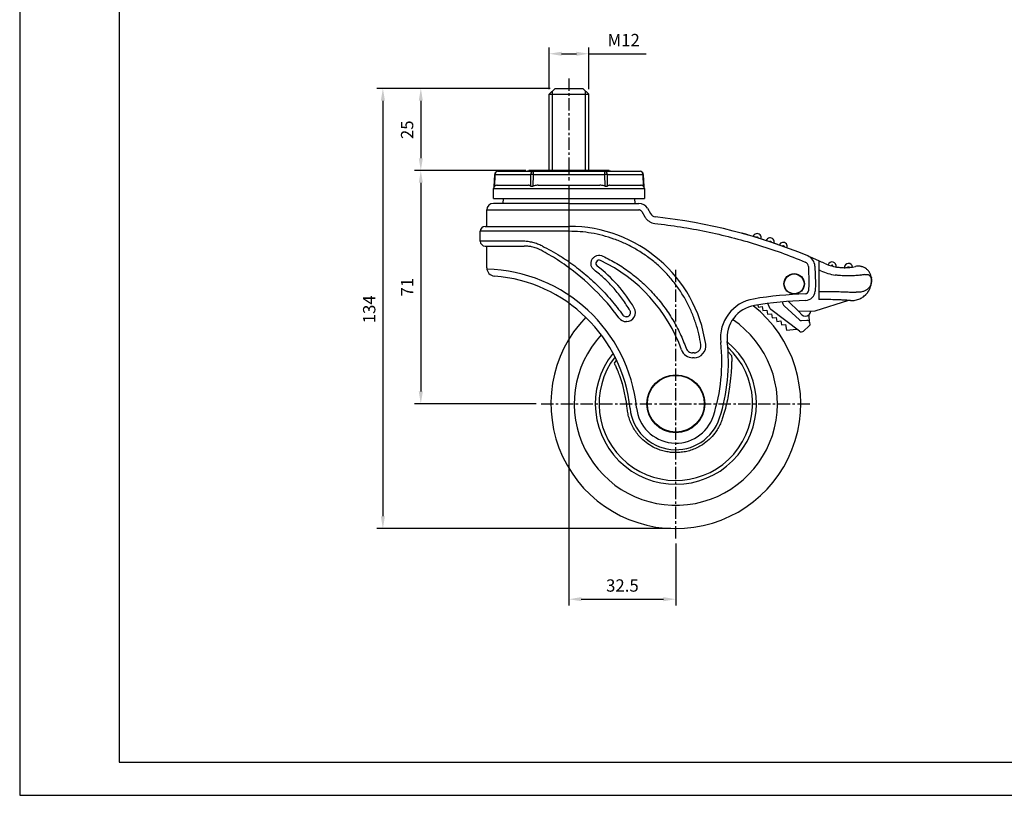
# Model space of a CAD drawing. Extents: x 17 to 616, y -21 to 402.
# Drawn here: x 17 to 317, y -21 to 215 of the extents above; entities that cross this region are included whole.
import ezdxf

# ---------------------------------------------------------------- set-up
doc = ezdxf.new("R2010")
doc.units = 0
doc.linetypes.add('AM_ISO08W050', pattern=[18, 12, -1.5, 3, -1.5])
doc.linetypes.add('CENTER', pattern=[2, 1.25, -0.25, 0.25, -0.25])
doc.layers.get('0').update_dxf_attribs({"linetype": 'CONTINUOUS'})
doc.layers.get('DEFPOINTS').update_dxf_attribs({"linetype": 'CONTINUOUS'})
for name, color, linetype in [('AM_0', 7, 'CONTINUOUS'), ('AM_7', 4, 'AM_ISO08W050'), ('템플릿GREEN', 3, 'CONTINUOUS'), ('해칭선', 1, 'CONTINUOUS')]:
    doc.layers.add(name, color=color, linetype=linetype)
doc.styles.get("Standard").update_dxf_attribs({"font": 'romans.shx', "bigfont": 'whgtxt.shx'})
doc.dimstyles.new('AUTOCFT', dxfattribs={"dimscale": 1.5, "dimtxt": 2.5, "dimasz": 2.5, "dimexe": 1.25, "dimexo": 1, "dimgap": 1.2, "dimtad": 1, "dimtxsty": 'STANDARD', "dimcen": 2.5, "dimclrd": 1, "dimclre": 1, "dimazin": 3, "dimtfac": 1, "dimtmove": 0, "dimatfit": 3})

# ---------------------------------------------------------------- blocks, each defined once
blk = doc.blocks.new('*D8')
at = {"color": 1}
for p, q in [((184.17, 164.33), (184.17, 36.47)), ((216.67, 55.33), (216.67, 36.47)), ((187.92, 38.34), (212.92, 38.34))]:
    blk.add_line(p, q, dxfattribs=at)
for points in [[(187.92, 38.97), (187.92, 37.72), (184.17, 38.34)], [(212.92, 38.97), (212.92, 37.72), (216.67, 38.34)]]:
    blk.add_solid(points, dxfattribs=at)
at = {"layer": 'DEFPOINTS', "color": 0}
for p in [(184.17, 165.83), (216.67, 56.83), (216.67, 38.34)]:
    blk.add_point(p, dxfattribs=at)
at = {"color": 0, "insert": (200.42, 42.02), "char_height": 3.75, "attachment_point": 5}
blk.add_mtext('32.5', dxfattribs=at)
blk = doc.blocks.new('*D1')
at = {"color": 1}
for p, q in [((178.42, 193.83), (137.22, 193.83)), ((139.1, 190.08), (139.1, 172.58)), ((170.46, 168.83), (137.22, 168.83))]:
    blk.add_line(p, q, dxfattribs=at)
for points in [[(138.47, 190.08), (139.72, 190.08), (139.1, 193.83)], [(138.47, 172.58), (139.72, 172.58), (139.1, 168.83)]]:
    blk.add_solid(points, dxfattribs=at)
at = {"layer": 'DEFPOINTS', "color": 0}
for p in [(179.92, 193.83), (139.1, 168.83), (171.96, 168.83)]:
    blk.add_point(p, dxfattribs=at)
at = {"color": 0, "insert": (135.42, 181.23), "char_height": 3.75, "attachment_point": 5, "rotation": 90}
blk.add_mtext('25', dxfattribs=at)
blk = doc.blocks.new('*D13')
at = {"color": 1}
for p, q in [((178.42, 193.83), (125.68, 193.83)), ((127.56, 190.08), (127.56, 63.58)), ((215.17, 59.83), (125.68, 59.83))]:
    blk.add_line(p, q, dxfattribs=at)
for points in [[(126.93, 190.08), (128.18, 190.08), (127.56, 193.83)], [(126.93, 63.58), (128.18, 63.58), (127.56, 59.83)]]:
    blk.add_solid(points, dxfattribs=at)
at = {"layer": 'DEFPOINTS', "color": 0}
for p in [(179.92, 193.83), (127.56, 59.83), (216.67, 59.83)]:
    blk.add_point(p, dxfattribs=at)
at = {"color": 0, "insert": (123.88, 126.58), "char_height": 3.75, "attachment_point": 5, "rotation": 90}
blk.add_mtext('134', dxfattribs=at)
blk = doc.blocks.new('*D3')
at = {"color": 1}
for p, q in [((171.01, 168.83), (137.22, 168.83)), ((139.1, 165.08), (139.1, 101.58)), ((174.17, 97.83), (137.22, 97.83))]:
    blk.add_line(p, q, dxfattribs=at)
for points in [[(138.47, 165.08), (139.72, 165.08), (139.1, 168.83)], [(138.47, 101.58), (139.72, 101.58), (139.1, 97.83)]]:
    blk.add_solid(points, dxfattribs=at)
at = {"layer": 'DEFPOINTS', "color": 0}
for p in [(172.51, 168.83), (139.1, 97.83), (175.67, 97.83)]:
    blk.add_point(p, dxfattribs=at)
at = {"color": 0, "insert": (135.42, 133.33), "char_height": 3.75, "attachment_point": 5, "rotation": 90}
blk.add_mtext('71', dxfattribs=at)
blk = doc.blocks.new('*D4')
at = {"color": 1}
for p, q in [((178.17, 193.58), (178.17, 206.24)), ((181.92, 204.37), (186.42, 204.37)), ((190.17, 193.58), (190.17, 206.24)), ((190.17, 204.37), (207.7, 204.37))]:
    blk.add_line(p, q, dxfattribs=at)
for points in [[(181.92, 204.99), (181.92, 203.74), (178.17, 204.37)], [(186.42, 204.99), (186.42, 203.74), (190.17, 204.37)]]:
    blk.add_solid(points, dxfattribs=at)
at = {"layer": 'DEFPOINTS', "color": 0}
for p in [(190.17, 204.37), (178.17, 192.08), (190.17, 192.08)]:
    blk.add_point(p, dxfattribs=at)
at = {"color": 0, "insert": (200.81, 208.04), "char_height": 3.75, "attachment_point": 5}
blk.add_mtext('M12', dxfattribs=at)

msp = doc.modelspace()

# ---------------------------------------------------------------- linework, layer by layer
at = {"color": 7, "linetype": 'CONTINUOUS'}
for p, q in [((162.565, 168.631), (173.369, 168.631)), ((171.161, 168.631), (171.961, 168.831)), ((173.059, 168.831), (171.961, 168.831)), ((174.233, 168.831), (173.059, 168.831)), ((173.369, 167.657), (173.369, 168.631)), ((173.369, 168.631), (194.977, 168.631)), ((183.218, 168.831), (174.233, 168.831)), ((185.131, 168.831), (183.22, 168.831)), ((194.4, 168.831), (185.129, 168.831)), ((195.067, 168.831), (194.4, 168.831)), ((194.977, 168.631), (194.977, 167.657)), ((194.977, 168.631), (205.781, 168.631)), ((196.386, 168.831), (195.067, 168.831)), ((196.386, 168.831), (197.186, 168.631)), ((161.453, 163.933), (161.565, 167.661)), ((161.591, 164.076), (161.699, 167.657)), ((161.699, 167.657), (172.503, 167.657)), ((172.503, 167.657), (172.449, 164.076)), ((173.315, 164.076), (173.369, 167.657)), ((173.369, 167.657), (194.977, 167.657)), ((194.977, 167.657), (195.031, 164.076)), ((195.897, 164.076), (195.843, 167.657)), ((195.843, 167.657), (206.647, 167.657)), ((206.647, 167.657), (206.755, 164.076)), ((206.781, 167.661), (206.893, 163.936)), ((161.173, 160.331), (161.252, 163.357)), ((161.252, 163.357), (207.094, 163.357)), ((207.094, 163.357), (207.173, 160.331)), ((161.173, 160.331), (207.173, 160.331)), ((164.173, 158.831), (164.278, 160.331)), ((184.173, 158.831), (205.441, 158.831)), ((204.068, 160.331), (204.173, 158.831)), ((159.173, 151.831), (159.173, 156.831)), ((159.173, 156.831), (184.173, 156.831)), ((184.173, 156.831), (205.441, 156.831)), ((206.307, 156.331), (207.242, 154.71)), ((208.039, 157.331), (208.975, 155.71)), ((157.173, 147.331), (157.173, 150.331)), ((184.173, 150.331), (157.173, 150.331)), ((169.744, 147.331), (157.173, 147.331)), ((236.775, 149.736), (236.774, 149.695)), ((238.771, 149.168), (238.771, 149.134)), ((159.173, 139.192), (159.173, 145.831)), ((256.986, 139.642), (257.171, 134.348)), ((258.985, 139.711), (259.173, 134.331)), ((260.201, 138.591), (260.158, 132.028)), ((260.777, 138.329), (260.201, 138.591)), ((270.39, 139.434), (270.447, 139.443)), ((270.447, 139.443), (271.311, 139.61)), ((270.447, 139.443), (270.447, 139.443)), ((272.644, 136.952), (272.734, 136.963)), ((276.164, 136.096), (276.158, 136.15)), ((276.169, 135.835), (276.166, 135.856)), ((276.172, 135.794), (276.169, 135.835)), ((276.176, 135.679), (276.173, 135.214)), ((276.173, 135.214), (276.179, 135.214)), ((276.176, 135.679), (276.175, 135.723)), ((276.183, 135.679), (276.176, 135.679)), ((276.179, 135.214), (276.183, 135.679)), ((276.183, 135.679), (276.182, 135.795)), ((257.171, 134.348), (257.06, 132.216)), ((259.173, 134.331), (259.057, 132.111)), ((260.158, 132.028), (265.158, 131.988)), ((249.084, 128.827), (249.122, 128.547)), ((254.057, 125.882), (250.991, 128.988)), ((269.238, 129.302), (258.923, 126.025)), ((274.563, 131.197), (274.256, 130.851)), ((241.594, 127.899), (241.702, 127.281)), ((241.702, 127.281), (242.923, 127.398)), ((242.923, 127.398), (243.134, 126.191)), ((243.134, 126.191), (244.355, 126.308)), ((244.355, 126.308), (244.567, 125.1)), ((245.287, 126.913), (244.774, 128.14)), ((254.271, 119.905), (245.604, 126.503)), ((249.599, 127.639), (254.278, 123.384)), ((258.923, 126.025), (254.057, 125.882)), ((255.025, 124.901), (254.057, 125.882)), ((199.499, 123.841), (199.405, 123.773)), ((201.644, 124.331), (201.59, 124.331)), ((201.644, 122.831), (201.59, 122.831)), ((244.567, 125.1), (245.787, 125.218)), ((245.787, 125.218), (245.999, 124.01)), ((245.999, 124.01), (247.219, 124.127)), ((247.219, 124.127), (247.431, 122.92)), ((247.431, 122.92), (248.651, 123.037)), ((248.651, 123.037), (248.863, 121.829)), ((254.869, 123.178), (256.512, 123.284)), ((257.362, 122.538), (257.21, 124.878)), ((248.863, 121.829), (250.084, 121.947)), ((250.084, 121.947), (250.379, 120.265)), ((250.379, 120.265), (253.415, 120.556)), ((257.242, 121.523), (255.555, 119.966)), ((257.362, 122.538), (257.402, 121.923)), ((198.612, 111.173), (197.947, 110.223)), ((222.21, 113.331), (221.781, 113.331)), ((222.21, 111.831), (221.781, 111.831)), ((233.75, 112.412), (232.58, 113.68))]:
    msp.add_line(p, q, dxfattribs=at)
at = {"color": 7, "linetype": 'CONTINUOUS', "flags": 128}
for points in [[(161.699, 167.657), (161.668, 167.658), (161.641, 167.659), (161.618, 167.659), (161.599, 167.66), (161.585, 167.66), (161.574, 167.661), (161.568, 167.661), (161.565, 167.661)], [(206.781, 167.661), (206.779, 167.661), (206.772, 167.661), (206.762, 167.66), (206.747, 167.66), (206.728, 167.659), (206.705, 167.659), (206.678, 167.658), (206.647, 167.657)], [(260.219, 141.322), (257.599, 142.459), (257.286, 142.592)]]:
    msp.add_lwpolyline(points, dxfattribs=at)
at = {"color": 7, "linetype": 'CONTINUOUS'}
for radius in [3.1, 3]:
    msp.add_circle((252.673, 134.331), radius, dxfattribs=at)
for radius in [8.8, 8.65]:
    msp.add_circle((216.673, 97.831), radius)
for centre, radius, start, end in [((162.565, 167.631), 1, 90, 178.26804), ((162.635, 167.697), 0.936, 94.26562, 182.46018), ((173.439, 167.697), 0.936, 94.26562, 182.46015), ((194.908, 167.697), 0.936, 357.53982, 85.73438), ((205.781, 167.631), 1, 1.73192, 90), ((205.712, 167.697), 0.936, 357.53984, 85.73438), ((172.831, 154.606), 13.055, 89.83024, 91.43648), ((172.846, 133.968), 33.693, 89.11127, 89.96117), ((195.5, 133.961), 33.7, 90.03888, 90.88862), ((195.516, 154.604), 13.057, 88.56356, 90.16963), ((162.252, 163.331), 1, 142.92894, 178.5), ((206.094, 163.331), 1, 1.5, 37.31898), ((161.173, 156.831), 2, 90, 180), ((205.441, 155.831), 3, 30, 90), ((210.707, 156.71), 2, 210, 263.68733), ((191.795, -14.247), 170, 67.50893, 83.68733), ((158.673, 150.331), 1.5, 90, 180), ((184.221, 109.831), 42, 8.3855, 90.065), ((158.673, 147.331), 1.5, 180, 270), ((191.227, -14.049), 170, 70.66328, 73.7595), ((241.38, 148.385), 1.25, 342.63059, 163.05188), ((245.378, 147.096), 1.25, 341.21501, 161.6363), ((249.342, 145.709), 1.25, 339.79943, 160.22072), ((193.37, 140.534), 1, 64.56136, 232.29848), ((173.182, 98.091), 48, 19.63591, 64.56136), ((255.487, 139.589), 1.5, 2.00001, 67.50893), ((255.487, 139.589), 3.5, 2, 67.50893), ((191.227, -14.049), 170, 65.46654, 66.05633), ((264.209, 139.748), 1.25, 347.57741, 162.80138), ((161.673, 139.192), 2.5, 180, 265.53888), ((157.978, 91.836), 47, 5.83155, 88.50953), ((142.761, 82.782), 70, 36.03623, 54.60673), ((165.239, 104.138), 45, 30.49787, 52.29848), ((268.044, 154.249), 15, 245.46654, 260.61855), ((269.206, 139.294), 1.25, 6.83383, 182.0578), ((157.978, 91.836), 45, 5.83155, 85.53888), ((256.061, 132.268), 1, 271.88201, 357), ((256.061, 132.268), 3, 271.88201, 357), ((242.251, 117.876), 12, 99.33857, 186.53407), ((260.1, 9.334), 122, 91.88201, 99.33857), ((260.1, 9.334), 120, 91.88201, 99.33857), ((261.66, 7.537), 122, 88.39018, 90.7133), ((201.644, 125.581), 2.75, 270, 30.49787), ((242.251, 117.876), 10, 99.33857, 186.53407), ((243.39, 127.56), 1.5, 22.71795, 31.24271), ((250.609, 128.749), 1.5, 187.71795, 227.71795), ((255.741, 126.31), 2, 314.62138, 350.77882), ((201.59, 125.581), 2.75, 216.03623, 270), ((201.59, 125.581), 1.25, 216.03623, 270), ((254.817, 123.976), 0.8, 227.71795, 273.71795), ((256.093, 125.954), 1.5, 224.62138, 314.62138), ((254.877, 120.701), 1, 232.71795, 312.71795), ((221.781, 115.431), 3.6, 199.63591, 270), ((222.21, 115.431), 3.6, 270, 8.3855), ((177.673, 110.48), 53, 342.03025, 6.53407), ((177.673, 110.48), 55, 342.03025, 6.53407), ((216.673, 97.831), 14, 185.83155, 342.03025), ((216.673, 97.831), 12, 185.83155, 342.03025)]:
    msp.add_arc(centre, radius, start, end, dxfattribs=at)
for radius, start, end in [(38, 136.1281, 51.73236), (30.9, 137.2218, 56.00827), (24.5, 141.169, 50.30174), (23.35, 142.4101, 47.37347)]:
    msp.add_arc((216.673, 97.831), radius, start, end)
for points, knots in [([(161.591, 164.076), (161.57, 164.057), (161.529, 164.02), (161.488, 163.975), (161.463, 163.945), (161.452, 163.931), (161.454, 163.933), (161.454, 163.933)], [0, 0, 0, 0, 0.2555535, 0.5156401, 0.7164221, 0.9223608, 1, 1, 1, 1]), ([(162.322, 164.331), (162.222, 164.324), (162.021, 164.311), (161.774, 164.217), (161.634, 164.109), (161.591, 164.076)], [0, 0, 0, 0, 0.4038048, 0.8155591, 1, 1, 1, 1]), ([(162.322, 164.331), (162.411, 164.331), (162.589, 164.331), (163.192, 164.331), (164.037, 164.331), (165.15, 164.331), (166.498, 164.331), (168.061, 164.331), (169.796, 164.331), (171.085, 164.331), (171.729, 164.331)], [0, 0, 0, 0, 0.12345281, 0.24689094, 0.37343202, 0.49999992, 0.626541, 0.7531089, 0.87653378, 1, 1, 1, 1]), ([(172.449, 164.076), (172.381, 164.127), (172.244, 164.23), (172, 164.313), (171.827, 164.324), (171.729, 164.331)], [0, 0, 0, 0, 0.2978629, 0.6028343, 1, 1, 1, 1]), ([(173.315, 164.076), (173.293, 164.067), (173.251, 164.048), (173.186, 164.021), (173.12, 163.996), (173.059, 163.975), (173.003, 163.959), (172.952, 163.946), (172.901, 163.937), (172.85, 163.932), (172.802, 163.931), (172.755, 163.934), (172.709, 163.941), (172.662, 163.953), (172.615, 163.969), (172.568, 163.992), (172.526, 164.017), (172.485, 164.045), (172.461, 164.065), (172.449, 164.076)], [0, 0, 0, 0, 0.0637584, 0.127757, 0.1926032, 0.2578122, 0.3078776, 0.358208, 0.4095092, 0.4612157, 0.5113047, 0.5618261, 0.6136538, 0.6658926, 0.7301898, 0.7950093, 0.8611412, 0.9276177, 1, 1, 1, 1]), ([(174.766, 164.331), (174.567, 164.324), (174.164, 164.311), (173.674, 164.217), (173.4, 164.109), (173.315, 164.076)], [0, 0, 0, 0, 0.4038048, 0.8155591, 1, 1, 1, 1]), ([(174.766, 164.331), (175.5, 164.331), (176.967, 164.331), (179.303, 164.331), (181.712, 164.331), (184.173, 164.331), (186.634, 164.331), (189.042, 164.331), (191.38, 164.331), (192.847, 164.331), (193.58, 164.331)], [0, 0, 0, 0, 0.1234528, 0.2468909, 0.373432, 0.4999999, 0.626541, 0.7531089, 0.8765338, 1, 1, 1, 1]), ([(195.031, 164.076), (194.893, 164.127), (194.613, 164.23), (194.123, 164.313), (193.776, 164.324), (193.58, 164.331)], [0, 0, 0, 0, 0.2978629, 0.6028343, 1, 1, 1, 1]), ([(195.897, 164.076), (195.886, 164.067), (195.865, 164.048), (195.827, 164.021), (195.786, 163.996), (195.744, 163.975), (195.702, 163.959), (195.661, 163.946), (195.617, 163.937), (195.571, 163.932), (195.523, 163.931), (195.473, 163.934), (195.422, 163.941), (195.366, 163.953), (195.304, 163.969), (195.238, 163.992), (195.171, 164.017), (195.102, 164.045), (195.056, 164.065), (195.031, 164.076)], [0, 0, 0, 0, 0.0637584, 0.127757, 0.1926032, 0.2578122, 0.3078776, 0.358208, 0.4095092, 0.4612157, 0.5113047, 0.5618261, 0.6136538, 0.6658926, 0.7301898, 0.7950093, 0.8611412, 0.9276177, 1, 1, 1, 1]), ([(196.617, 164.331), (196.517, 164.324), (196.316, 164.311), (196.074, 164.217), (195.939, 164.109), (195.897, 164.076)], [0, 0, 0, 0, 0.4038048, 0.8155591, 1, 1, 1, 1]), ([(196.617, 164.331), (197.261, 164.331), (198.55, 164.331), (200.285, 164.331), (201.848, 164.331), (203.196, 164.331), (204.31, 164.331), (205.155, 164.331), (205.757, 164.331), (205.935, 164.331), (206.024, 164.331)], [0, 0, 0, 0, 0.1234528, 0.2468909, 0.373432, 0.4999999, 0.626541, 0.7531089, 0.8765338, 1, 1, 1, 1]), ([(206.755, 164.076), (206.685, 164.127), (206.543, 164.23), (206.296, 164.313), (206.122, 164.324), (206.024, 164.331)], [0, 0, 0, 0, 0.2978629, 0.6028343, 1, 1, 1, 1]), ([(206.89, 163.936), (206.888, 163.939), (206.883, 163.946), (206.822, 164.017), (206.767, 164.066), (206.755, 164.076)], [0, 0, 0, 0, 0.3304696, 0.854508, 1, 1, 1, 1]), ([(184.173, 158.831), (183.472, 158.831), (182.069, 158.831), (179.94, 158.831), (177.808, 158.831), (175.665, 158.831), (173.575, 158.831), (171.552, 158.831), (169.645, 158.831), (167.881, 158.831), (166.289, 158.831), (164.898, 158.831), (163.716, 158.831), (162.661, 158.831), (161.825, 158.831), (161.273, 158.831), (161.206, 158.831), (161.173, 158.831)], [0, 0, 0, 0, 0.0582559, 0.1165045, 0.1782469, 0.2400038, 0.3043198, 0.3686504, 0.434335, 0.5000345, 0.5657191, 0.6314185, 0.6957346, 0.7600652, 0.8423376, 0.9223691, 1, 1, 1, 1]), ([(206.307, 156.331), (206.258, 156.403), (206.159, 156.548), (205.945, 156.705), (205.702, 156.812), (205.528, 156.824), (205.441, 156.831)], [0, 0, 0, 0, 0.2499625, 0.5015081, 0.7505618, 1, 1, 1, 1]), ([(207.242, 154.71), (207.414, 154.454), (207.763, 153.933), (208.501, 153.334), (209.346, 152.899), (209.963, 152.789), (210.267, 152.735)], [0, 0, 0, 0, 0.2465385, 0.5, 0.7534615, 1, 1, 1, 1]), ([(158.673, 151.831), (158.694, 151.831), (158.734, 151.831), (159.073, 151.831), (159.626, 151.831), (160.438, 151.831), (161.492, 151.831), (162.803, 151.831), (164.345, 151.831), (166.11, 151.831), (168.066, 151.831), (169.949, 151.831), (171.678, 151.831), (173.204, 151.831), (175.01, 151.831), (177.115, 151.831), (179.48, 151.831), (181.84, 151.831), (183.395, 151.831), (184.173, 151.831)], [0, 0, 0, 0, 0.0582399, 0.116493, 0.1782299, 0.23998, 0.3042903, 0.3686138, 0.4342926, 0.4999848, 0.5656636, 0.6313557, 0.6742706, 0.7170935, 0.7600201, 0.821757, 0.8835071, 0.9417436, 1, 1, 1, 1]), ([(224.288, 115.737), (224.095, 116.856), (223.709, 119.095), (222.76, 122.43), (221.529, 125.729), (219.963, 128.99), (218.094, 132.135), (215.907, 135.145), (213.441, 137.959), (210.708, 140.545), (207.748, 142.868), (204.602, 144.894), (201.304, 146.614), (197.918, 148.001), (194.462, 149.07), (191.018, 149.803), (187.58, 150.252), (185.309, 150.304), (184.173, 150.331)], [0, 0, 0, 0, 0.05900951, 0.11800531, 0.17991137, 0.24180821, 0.30580986, 0.36980235, 0.43490566, 0.50000002, 0.56510332, 0.63019768, 0.69419933, 0.75819182, 0.82009788, 0.88199473, 0.94099502, 1, 1, 1, 1]), ([(210.267, 152.735), (212.883, 152.409), (218.113, 151.759), (225.891, 150.316), (233.596, 148.536), (241.205, 146.383), (248.715, 143.901), (253.612, 141.951), (256.061, 140.975)], [0, 0, 0, 0, 0.1667308, 0.3332742, 0.5, 0.6667206, 0.833264, 1, 1, 1, 1]), ([(175.976, 145.858), (175.751, 145.967), (175.3, 146.185), (174.607, 146.463), (173.903, 146.705), (173.186, 146.907), (172.25, 147.118), (171.087, 147.294), (170.196, 147.318), (169.744, 147.331)], [0, 0, 0, 0, 0.1099043, 0.2205358, 0.332235, 0.445333, 0.5601487, 0.7764663, 1, 1, 1, 1]), ([(238.771, 149.168), (238.714, 149.184), (238.6, 149.217), (238.429, 149.267), (238.259, 149.316), (238.092, 149.364), (237.931, 149.41), (237.777, 149.454), (237.628, 149.496), (237.488, 149.536), (237.36, 149.572), (237.243, 149.605), (237.136, 149.635), (237.013, 149.67), (236.915, 149.697), (236.845, 149.716), (236.806, 149.727), (236.78, 149.735), (236.776, 149.736), (236.775, 149.736)], [0, 0, 0, 0, 0.0553288, 0.1110345, 0.1679353, 0.2252527, 0.2805832, 0.3363067, 0.3932899, 0.4507177, 0.5048925, 0.5594636, 0.6153098, 0.671607, 0.7767531, 0.8301717, 0.8844244, 0.9419471, 1, 1, 1, 1]), ([(241.142, 148.458), (241.155, 148.489), (241.182, 148.55), (241.262, 148.611), (241.356, 148.642), (241.455, 148.629), (241.544, 148.584), (241.596, 148.518), (241.622, 148.458), (241.635, 148.393), (241.626, 148.344), (241.619, 148.311)], [0, 0, 0, 0, 0.1262261, 0.2510348, 0.3737533, 0.4995509, 0.6222741, 0.7480717, 0.8108364, 0.8721235, 1, 1, 1, 1]), ([(245.141, 147.176), (245.155, 147.206), (245.183, 147.266), (245.265, 147.326), (245.36, 147.353), (245.459, 147.339), (245.547, 147.291), (245.596, 147.224), (245.621, 147.164), (245.633, 147.098), (245.622, 147.049), (245.615, 147.016)], [0, 0, 0, 0, 0.1262261, 0.2510348, 0.3737533, 0.4995509, 0.6222741, 0.7480717, 0.8108364, 0.8721235, 1, 1, 1, 1]), ([(158.673, 145.831), (158.69, 145.831), (158.723, 145.831), (158.993, 145.831), (159.5, 145.831), (160.384, 145.831), (161.621, 145.831), (162.944, 145.831), (164.229, 145.831), (165.874, 145.831), (167.935, 145.831), (169.675, 145.831), (170.545, 145.831)], [0, 0, 0, 0, 0.0820932, 0.163914, 0.2460251, 0.3724896, 0.4999956, 0.5850102, 0.669725, 0.7540625, 0.877016, 1, 1, 1, 1]), ([(175.726, 144.534), (175.486, 144.656), (175.009, 144.898), (174.276, 145.187), (173.54, 145.425), (172.668, 145.638), (171.655, 145.799), (170.918, 145.82), (170.545, 145.831)], [0, 0, 0, 0, 0.1394833, 0.2787326, 0.4180381, 0.5576895, 0.77598, 1, 1, 1, 1]), ([(183.304, 139.846), (182.444, 140.44), (180.76, 141.603), (178.211, 143.169), (176.543, 144.085), (175.726, 144.534)], [0, 0, 0, 0, 0.3474209, 0.6802348, 1, 1, 1, 1]), ([(175.976, 145.858), (176.875, 145.391), (178.692, 144.448), (181.448, 142.846), (183.258, 141.666), (184.173, 141.068)], [0, 0, 0, 0, 0.32574438, 0.65882453, 1, 1, 1, 1]), ([(249.107, 145.795), (249.122, 145.824), (249.152, 145.884), (249.235, 145.941), (249.331, 145.967), (249.429, 145.95), (249.516, 145.9), (249.564, 145.832), (249.587, 145.771), (249.597, 145.705), (249.585, 145.656), (249.577, 145.624)], [0, 0, 0, 0, 0.1262261, 0.2510348, 0.3737533, 0.4995509, 0.6222741, 0.7480717, 0.8108364, 0.8721235, 1, 1, 1, 1]), ([(184.173, 141.068), (185.722, 139.913), (188.819, 137.604), (193.082, 133.67), (197.063, 129.452), (199.407, 126.381), (200.579, 124.845)], [0, 0, 0, 0, 0.2500177, 0.5, 0.7499942, 1, 1, 1, 1]), ([(191.841, 138.556), (191.627, 138.76), (191.183, 139.183), (190.854, 140.077), (190.859, 141.015), (191.196, 141.87), (191.806, 142.557), (192.641, 142.985), (193.588, 143.095), (194.165, 142.891), (194.444, 142.792)], [0, 0, 0, 0, 0.12071972, 0.24999959, 0.37927947, 0.49999919, 0.62071913, 0.74999959, 0.87928006, 1, 1, 1, 1]), ([(194.444, 142.792), (195.871, 142.063), (198.725, 140.607), (202.737, 137.89), (206.508, 134.805), (209.969, 131.329), (213.077, 127.534), (215.765, 123.471), (218.062, 119.205), (219.223, 116.218), (219.803, 114.725)], [0, 0, 0, 0, 0.1237985, 0.2475771, 0.3737953, 0.5, 0.6262183, 0.752423, 0.8762083, 1, 1, 1, 1]), ([(260.219, 141.322), (260.219, 141.295), (260.219, 141.242), (260.216, 140.83), (260.212, 140.215), (260.207, 139.438), (260.203, 138.867), (260.201, 138.591)], [0, 0, 0, 0, 0.1924028, 0.3845639, 0.5833173, 0.7978718, 1, 1, 1, 1]), ([(202.721, 126.215), (201.988, 127.385), (200.524, 129.724), (197.912, 132.942), (195.047, 135.937), (192.91, 137.683), (191.841, 138.556)], [0, 0, 0, 0, 0.2500247, 0.5000001, 0.7499919, 1, 1, 1, 1]), ([(264.451, 139.686), (264.456, 139.719), (264.463, 139.768), (264.447, 139.831), (264.419, 139.89), (264.365, 139.953), (264.275, 139.995), (264.193, 140.001), (264.129, 139.986), (264.07, 139.959), (264.004, 139.905), (263.98, 139.844), (263.968, 139.814)], [0, 0, 0, 0, 0.1270785, 0.1880298, 0.2504139, 0.3768346, 0.5002821, 0.622852, 0.6860016, 0.7504684, 0.8746462, 1, 1, 1, 1]), ([(265.598, 139.45), (266.039, 139.389), (266.931, 139.266), (268.225, 139.235), (269.429, 139.297), (270.065, 139.388), (270.39, 139.434)], [0, 0, 0, 0, 0.2371238, 0.480208, 0.7337559, 1, 1, 1, 1]), ([(268.957, 139.277), (268.958, 139.31), (268.961, 139.375), (269.005, 139.448), (269.052, 139.493), (269.107, 139.528), (269.187, 139.549), (269.285, 139.54), (269.357, 139.498), (269.403, 139.452), (269.44, 139.397), (269.449, 139.349), (269.455, 139.316)], [0, 0, 0, 0, 0.1253538, 0.2495316, 0.3139984, 0.377148, 0.4997179, 0.6231654, 0.7495861, 0.8119702, 0.8729215, 1, 1, 1, 1]), ([(273.262, 139.557), (273.159, 139.584), (272.944, 139.64), (272.484, 139.704), (271.936, 139.717), (271.523, 139.646), (271.311, 139.61)], [0, 0, 0, 0, 0.22669129, 0.47407881, 0.7304938, 1, 1, 1, 1]), ([(276.158, 136.15), (276.157, 136.154), (276.14, 136.311), (276.086, 136.611), (275.972, 137.01), (275.837, 137.344), (275.692, 137.632), (275.544, 137.881), (275.359, 138.144), (275.154, 138.39), (274.913, 138.635), (274.608, 138.898), (274.223, 139.157), (273.765, 139.394), (273.437, 139.501), (273.262, 139.557)], [0, 0, 0, 0, 0.0015043, 0.0537728, 0.1184268, 0.2017416, 0.2550871, 0.3159478, 0.3874272, 0.4715139, 0.53766, 0.6313841, 0.7596581, 0.8715518, 1, 1, 1, 1]), ([(272.644, 136.952), (272.376, 136.923), (271.88, 136.869), (271.123, 136.81), (270.45, 136.773), (269.835, 136.751), (269.101, 136.74), (268.238, 136.748), (267.231, 136.791), (266.214, 136.865), (265.532, 136.944), (265.191, 136.983)], [0, 0, 0, 0, 0.1386098, 0.2556866, 0.3435889, 0.4275169, 0.5074909, 0.6333363, 0.7553214, 0.8778879, 1, 1, 1, 1]), ([(274.077, 137.155), (273.882, 137.124), (273.513, 137.064), (273.024, 136.999), (272.764, 136.967), (272.734, 136.963)], [0, 0, 0, 0, 0.4996978, 0.9424537, 1, 1, 1, 1]), ([(274.077, 137.155), (274.213, 137.17), (274.503, 137.203), (274.838, 137.174), (274.98, 137.147), (275.052, 137.134)], [0, 0, 0, 0, 0.3039158, 0.6484878, 1, 1, 1, 1]), ([(274.256, 130.851), (274.377, 130.968), (274.59, 131.175), (274.842, 131.473), (275.041, 131.732), (275.207, 131.973), (275.357, 132.217), (275.515, 132.501), (275.672, 132.827), (275.82, 133.197), (275.942, 133.568), (276.04, 133.944), (276.115, 134.347), (276.158, 134.699), (276.171, 134.931), (276.174, 134.996)], [0, 0, 0, 0, 0.1307746, 0.2320859, 0.3039331, 0.3836007, 0.4552062, 0.5187535, 0.6232248, 0.7124561, 0.7865436, 0.8665445, 0.9285736, 0.9802232, 1, 1, 1, 1]), ([(275.895, 136.553), (275.873, 136.583), (275.823, 136.648), (275.733, 136.745), (275.619, 136.849), (275.465, 136.958), (275.279, 137.061), (275.127, 137.11), (275.052, 137.134)], [0, 0, 0, 0, 0.10295635, 0.22536813, 0.38124525, 0.5511444, 0.77858958, 1, 1, 1, 1]), ([(276.115, 136.107), (276.089, 136.181), (276.051, 136.29), (275.993, 136.401), (275.947, 136.48), (275.913, 136.528), (275.895, 136.553)], [0, 0, 0, 0, 0.4037689, 0.5882958, 0.7870257, 1, 1, 1, 1]), ([(276.166, 135.856), (276.166, 135.857), (276.158, 135.926), (276.141, 136.011), (276.123, 136.076), (276.115, 136.107)], [0, 0, 0, 0, 0.0131898, 0.5435974, 1, 1, 1, 1]), ([(276.17, 135.086), (276.167, 135.049), (276.159, 134.894), (276.139, 134.75), (276.122, 134.652), (276.116, 134.613)], [0, 0, 0, 0, 0.1651942, 0.673733, 1, 1, 1, 1]), ([(276.134, 136.317), (276.136, 136.298), (276.143, 136.254), (276.151, 136.189), (276.155, 136.142), (276.157, 136.127)], [0, 0, 0, 0, 0.3400934, 0.7957272, 1, 1, 1, 1]), ([(276.166, 135.856), (276.168, 135.911), (276.171, 136.009), (276.162, 136.107), (276.158, 136.15)], [0, 0, 0, 0, 0.565155, 1, 1, 1, 1]), ([(276.171, 135.88), (276.171, 135.921), (276.172, 135.993), (276.166, 136.065), (276.164, 136.096)], [0, 0, 0, 0, 0.5640464, 1, 1, 1, 1]), ([(276.182, 135.795), (276.18, 135.837), (276.177, 135.942), (276.169, 136.038), (276.164, 136.096)], [0, 0, 0, 0, 0.4010448, 1, 1, 1, 1]), ([(276.169, 135.835), (276.169, 135.844), (276.17, 135.859), (276.17, 135.874), (276.171, 135.88)], [0, 0, 0, 0, 0.5607406, 1, 1, 1, 1]), ([(276.173, 135.214), (276.173, 135.194), (276.172, 135.153), (276.171, 135.111), (276.17, 135.09), (276.17, 135.086)], [0, 0, 0, 0, 0.4466095, 0.9211034, 1, 1, 1, 1]), ([(276.17, 135.087), (276.172, 135.069), (276.175, 135.039), (276.174, 135.009), (276.174, 134.996)], [0, 0, 0, 0, 0.5619042, 1, 1, 1, 1]), ([(276.171, 135.88), (276.171, 135.864), (276.172, 135.836), (276.172, 135.807), (276.172, 135.794)], [0, 0, 0, 0, 0.5728864, 1, 1, 1, 1]), ([(276.175, 135.723), (276.175, 135.724), (276.175, 135.742), (276.174, 135.767), (276.173, 135.787), (276.172, 135.794)], [0, 0, 0, 0, 0.03380828, 0.642078, 1, 1, 1, 1]), ([(276.174, 134.996), (276.174, 135.001), (276.177, 135.072), (276.178, 135.145), (276.179, 135.214)], [0, 0, 0, 0, 0.0748036, 1, 1, 1, 1]), ([(276.176, 135.723), (276.178, 135.737), (276.182, 135.761), (276.182, 135.785), (276.182, 135.795)], [0, 0, 0, 0, 0.56308038, 1, 1, 1, 1]), ([(260.158, 132.028), (260.157, 131.89), (260.155, 131.608), (260.153, 131.2), (260.15, 130.812), (260.148, 130.462), (260.146, 130.153), (260.144, 129.9), (260.143, 129.705), (260.142, 129.593), (260.142, 129.537), (260.142, 129.531), (260.142, 129.528)], [0, 0, 0, 0, 0.1058663, 0.2148026, 0.3206689, 0.4296059, 0.535464, 0.6443929, 0.7502332, 0.8591438, 0.9291403, 1, 1, 1, 1]), ([(265.158, 131.988), (265.715, 131.974), (266.869, 131.945), (268.196, 131.899), (269.19, 131.86), (269.9, 131.829), (270.716, 131.792), (271.254, 131.765), (271.543, 131.751)], [0, 0, 0, 0, 0.2412873, 0.4995573, 0.59091, 0.7047727, 0.8411388, 1, 1, 1, 1]), ([(275.023, 132.669), (274.985, 132.644), (274.905, 132.588), (274.734, 132.482), (274.486, 132.344), (274.172, 132.196), (273.745, 132.032), (273.266, 131.897), (272.552, 131.756), (271.941, 131.753), (271.543, 131.751)], [0, 0, 0, 0, 0.084858, 0.1828409, 0.2747781, 0.4093089, 0.5166485, 0.655862, 0.7763706, 1, 1, 1, 1]), ([(276.116, 134.613), (276.108, 134.574), (276.091, 134.488), (276.062, 134.369), (276.027, 134.247), (275.987, 134.123), (275.941, 133.997), (275.888, 133.867), (275.827, 133.735), (275.752, 133.588), (275.659, 133.429), (275.542, 133.251), (275.398, 133.06), (275.224, 132.86), (275.09, 132.733), (275.023, 132.669)], [0, 0, 0, 0, 0.0341609, 0.0736446, 0.1185128, 0.1677004, 0.2219425, 0.2812589, 0.3456647, 0.415172, 0.5079914, 0.6059003, 0.7241938, 0.8608707, 1, 1, 1, 1]), ([(269.78, 129.267), (269.44, 129.289), (268.762, 129.332), (267.594, 129.395), (266.361, 129.449), (265.512, 129.476), (265.088, 129.489)], [0, 0, 0, 0, 0.2511198, 0.5013836, 0.7509298, 1, 1, 1, 1]), ([(269.78, 129.267), (270.284, 129.272), (271.333, 129.283), (272.689, 129.749), (273.723, 130.377), (274.095, 130.708), (274.256, 130.851)], [0, 0, 0, 0, 0.2512748, 0.5227485, 0.7924995, 1, 1, 1, 1]), ([(201.644, 124.331), (201.753, 124.339), (201.972, 124.354), (202.179, 124.445), (202.286, 124.509), (202.38, 124.565), (202.551, 124.701), (202.679, 124.871), (202.785, 125.061), (202.869, 125.266), (202.906, 125.588), (202.867, 125.919), (202.769, 126.116), (202.721, 126.215)], [0, 0, 0, 0, 0.1251279, 0.2499527, 0.2521079, 0.2684404, 0.3751642, 0.5000417, 0.5071447, 0.6251759, 0.7500538, 0.8749753, 1, 1, 1, 1]), ([(245.604, 126.503), (245.536, 126.563), (245.404, 126.679), (245.325, 126.836), (245.287, 126.913)], [0, 0, 0, 0, 0.5151396, 1, 1, 1, 1]), ([(256.512, 123.284), (256.577, 123.284), (256.698, 123.283), (256.9, 123.222), (257.072, 123.117), (257.205, 122.973), (257.317, 122.793), (257.344, 122.639), (257.362, 122.538)], [0, 0, 0, 0, 0.1552974, 0.2906429, 0.5006776, 0.6310587, 0.7578895, 1, 1, 1, 1]), ([(257.402, 121.923), (257.402, 121.888), (257.402, 121.816), (257.373, 121.71), (257.322, 121.608), (257.269, 121.552), (257.242, 121.523)], [0, 0, 0, 0, 0.236238, 0.4815567, 0.7361009, 1, 1, 1, 1]), ([(219.803, 114.725), (219.891, 114.533), (220.071, 114.141), (220.553, 113.689), (221.141, 113.386), (221.571, 113.349), (221.781, 113.331)], [0, 0, 0, 0, 0.2440148, 0.5, 0.7559852, 1, 1, 1, 1]), ([(222.21, 113.331), (222.361, 113.34), (222.661, 113.358), (223.091, 113.508), (223.481, 113.737), (223.812, 114.048), (224.071, 114.42), (224.241, 114.84), (224.327, 115.287), (224.301, 115.587), (224.288, 115.737)], [0, 0, 0, 0, 0.12510776, 0.25, 0.37507313, 0.50000153, 0.62507477, 0.75000336, 0.87496799, 1, 1, 1, 1]), ([(233.118, 103.597), (233.164, 103.896), (233.257, 104.493), (233.377, 105.387), (233.481, 106.271), (233.567, 107.138), (233.627, 107.86), (233.668, 108.441), (233.694, 108.887), (233.717, 109.321), (233.734, 109.744), (233.748, 110.155), (233.755, 110.482), (233.76, 110.733), (233.762, 110.912), (233.765, 111.195), (233.765, 111.567), (233.76, 112.011), (233.753, 112.28), (233.75, 112.412)], [0, 0, 0, 0, 0.0956925, 0.1911773, 0.2856773, 0.3785181, 0.4701844, 0.5198913, 0.5690029, 0.6175045, 0.6653836, 0.7126305, 0.7592388, 0.7807469, 0.8024344, 0.8243045, 0.8845976, 0.9431465, 1, 1, 1, 1]), ([(197.947, 110.223), (198.092, 109.89), (198.309, 109.393), (198.663, 108.567), (198.893, 108.016), (199.085, 107.548), (199.234, 107.178), (199.383, 106.802), (199.631, 106.163), (199.976, 105.243), (200.251, 104.438), (200.389, 104.035)], [0, 0, 0, 0, 0.2165588, 0.3236737, 0.4301726, 0.4872657, 0.5441198, 0.600755, 0.6571901, 0.8287588, 1, 1, 1, 1]), ([(230.818, 93.243), (230.637, 92.74), (230.272, 91.723), (229.51, 90.267), (228.42, 88.627), (226.878, 86.91), (225.04, 85.472), (223.264, 84.463), (221.658, 83.785), (220.01, 83.306), (218.351, 83.024), (216.713, 82.931), (215.098, 83.015), (213.502, 83.272), (211.919, 83.708), (210.09, 84.439), (208.092, 85.593), (206.306, 87.095), (204.951, 88.625), (203.958, 90.056), (203.149, 91.57), (202.533, 93.135), (202.094, 94.718), (201.951, 95.79), (201.88, 96.32)], [0, 0, 0, 0, 0.0395376, 0.0799798, 0.1212897, 0.185124, 0.2499538, 0.2931868, 0.3361304, 0.3787102, 0.4200087, 0.4604593, 0.5, 0.5395293, 0.5799798, 0.6212898, 0.685124, 0.7499538, 0.7931869, 0.8361304, 0.8787102, 0.9200088, 0.9604566, 1, 1, 1, 1])]:
    msp.add_open_spline(points, degree=3, knots=knots, dxfattribs=at)
for points in [[(260.777, 138.329), (261.49, 138.032), (262.917, 137.436), (264.433, 137.134), (265.191, 136.983)], [(201.88, 96.32), (201.718, 97.622), (201.393, 100.227), (200.723, 102.766), (200.389, 104.035)], [(233.118, 103.597), (232.858, 101.844), (232.338, 98.338), (231.325, 94.941), (230.818, 93.243)]]:
    msp.add_open_spline(points, degree=3, dxfattribs=at)
at = {"layer": 'AM_0'}
for p, q in [((178.173, 192.081), (179.923, 193.831)), ((178.173, 168.831), (178.173, 192.081)), ((178.173, 192.081), (190.173, 192.081)), ((179.923, 193.831), (188.423, 193.831)), ((190.173, 192.081), (188.423, 193.831)), ((190.173, 168.831), (190.173, 192.081))]:
    msp.add_line(p, q, dxfattribs=at)
at = {"layer": 'AM_7', "color": 1, "linetype": 'CENTER', "ltscale": 3}
for p, q in [((184.173, 196.831), (184.173, 165.831)), ((216.673, 56.831), (216.673, 138.831)), ((175.673, 97.831), (257.673, 97.831))]:
    msp.add_line(p, q, dxfattribs=at)
at = {"layer": 'DEFPOINTS'}
for p, q in [((17.077, 402.207), (17.077, -21.355)), ((17.077, -21.355), (616.115, -21.355))]:
    msp.add_line(p, q, dxfattribs=at)
at = {"layer": '템플릿GREEN'}
for p, q in [((47.33, 392.122), (47.33, -11.271)), ((47.33, -11.271), (606.03, -11.271))]:
    msp.add_line(p, q, dxfattribs=at)
at = {"layer": '해칭선'}
for p, q in [((179.12, 168.831), (179.12, 193.028)), ((189.226, 168.831), (189.226, 193.028))]:
    msp.add_line(p, q, dxfattribs=at)

# ---------------------------------------------------------------- dimensions: what is measured, and where the dimension line sits
dim = msp.add_linear_dim(base=(190.173, 204.368), p1=(178.173, 192.081), p2=(190.173, 192.081), text='M<>', dimstyle='AUTOCFT')
dim.commit()
dim.dimension.update_dxf_attribs({"geometry": '*D4', "text_midpoint": (200.812, 208.043)})
for base, p1, p2, picture, middle in [((127.558, 59.831), (179.923, 193.831), (216.673, 59.831), '*D13', (127.558, 126.581)), ((139.096, 168.831), (179.92, 193.831), (171.961, 168.831), '*D1', (139.096, 181.231))]:
    dim = msp.add_linear_dim(base=base, p1=p1, p2=p2, angle=90, dimstyle='AUTOCFT')
    dim.commit()
    dim.dimension.update_dxf_attribs({"geometry": picture, "text_midpoint": middle, "dimtype": 160})
dim = msp.add_linear_dim(base=(139.096, 97.831), p1=(172.51, 168.831), p2=(175.673, 97.831), angle=90, dimstyle='AUTOCFT')
dim.commit()
dim.dimension.update_dxf_attribs({"geometry": '*D3', "text_midpoint": (135.421, 133.331)})
dim = msp.add_linear_dim(base=(216.673, 38.342), p1=(184.173, 165.831), p2=(216.673, 56.831), dimstyle='AUTOCFT')
dim.commit()
dim.dimension.update_dxf_attribs({"geometry": '*D8', "text_midpoint": (200.423, 42.017)})

doc.saveas('drawing.dxf')
